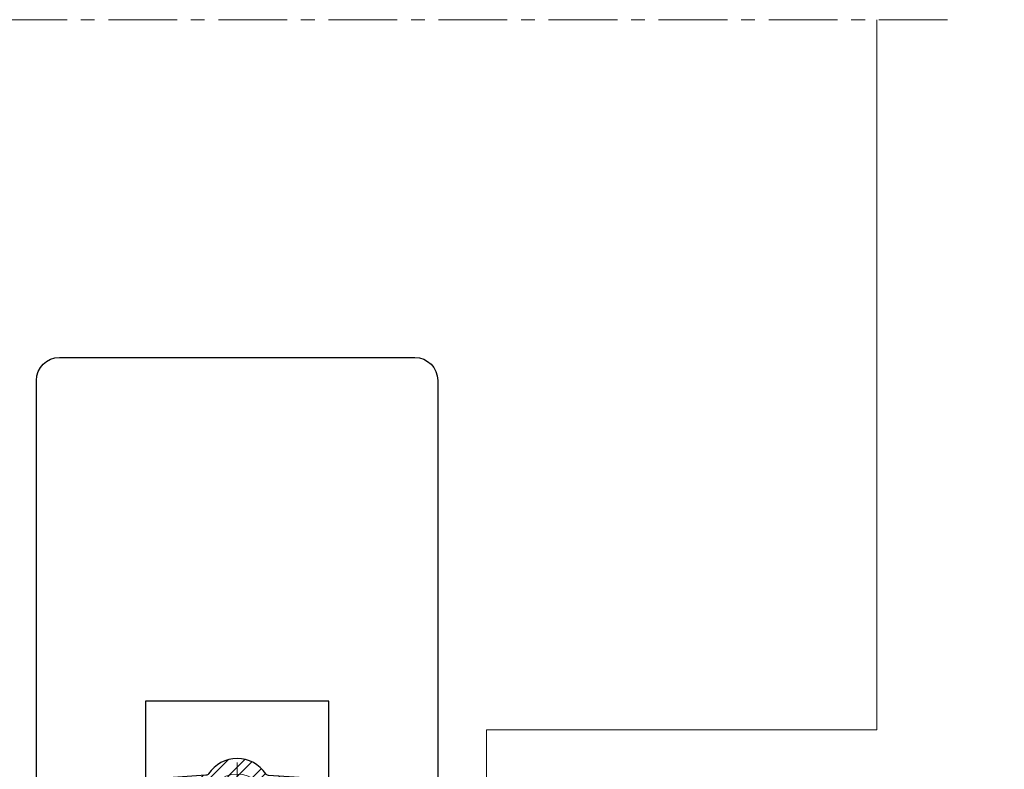
# Model space of a CAD drawing. Units: millimetres. Extents: x -49 to 3390, y 16 to 1294.
# Drawn here: x 158 to 244, y 144 to 209 of the extents above; entities that cross this region are included whole.
import ezdxf

# ---------------------------------------------------------------- set-up
doc = ezdxf.new("R2010")
doc.units = ezdxf.units.MM
doc.linetypes.add('AXES', pattern=[50.800000000000004, 31.75, -6.35, 6.35, -6.35])
doc.linetypes.add('GL_AXE_08', pattern=[9.6, 6, -1.2, 1.2, -1.2])
for name, color, linetype, lineweight in [('GL_Accessoires', 200, 'Continuous', 25), ('GL_Axes Trames', 1, 'AXES', 15), ('GL_Cotation', 12, 'Continuous', 9), ('GL_Hachures', 3, 'Continuous', 9)]:
    doc.layers.add(name, color=color, linetype=linetype, lineweight=lineweight)
doc.layers.add('GL_Invisible', color=2, linetype='Continuous', lineweight=9, plot=False)
doc.styles.add('GL_Texte-cote', font='arial.ttf')
doc.dimstyles.new('GL_Cotes-2', dxfattribs={"dimscale": 2, "dimtxt": 3, "dimasz": 3.5, "dimexe": 1, "dimexo": 2.5, "dimgap": 0.5, "dimtad": 1, "dimtxsty": 'GL_Texte-cote', "dimcen": 1.75, "dimclrd": 256, "dimclre": 256, "dimclrt": 256, "dimadec": 1, "dimazin": 0, "dimtfac": 1, "dimtofl": 0, "dimtmove": 0, "dimatfit": 3, "dimfxl": 0, "dimtolj": 1, "dimlwd": 9, "dimlwe": 9, "dimarcsym": 0})

# ---------------------------------------------------------------- blocks, each defined once
blk = doc.blocks.new('Insertion Objet')
at = {"layer": 'GL_Invisible', "linetype": 'Continuous'}
for p, q in [((0, 3.5), (-8.881784197001252e-16, -3.5)), ((3.5, 0), (-3.5, 0))]:
    blk.add_line(p, q, dxfattribs=at)
blk.add_circle((0, 0), 2.5, dxfattribs=at)
blk = doc.blocks.new('04029')
at = {"layer": 'GL_Hachures'}
h = blk.add_hatch(dxfattribs=at)
h.set_pattern_fill('STEEL', color=140, scale=0.5, style=0)
h.set_pattern_definition([(45, (-21.79375059537506, 0.542126212771592), (-1.122532015133644, 1.122532015133644), []), (45, (-21.79375059537506, 1.335876212771592), (-1.122532015133644, 1.122532015133644), [])])
edge = h.paths.add_edge_path()
edge.add_arc((-2.74269641657673, 2.68510663715054), 0.3000000000000114, 273.962511904896, 326.21397456199094, ccw=False)
edge.add_line((-2.721965287980083, 2.38582379382818), (-7.220731128597659, 2.074197199625209))
edge.add_arc((-7.200000000001046, 1.774914356302852), 0.3000000000000055, 93.96251190488952, 179.9999999999989)
edge.add_line((-7.500000000001052, 1.774914356302858), (-7.500000000001052, -3.449999999125154))
edge.add_arc((-7.300000000001063, -3.449999999125154), 0.1999999999999886, 180, 270)
edge.add_line((-7.300000000001063, -3.649999999125143), (-6.500000000001052, -3.649999999125143))
edge.add_line((-6.500000000001052, -3.649999999125143), (-6.500000000001021, -4.96085861106566))
edge.add_arc((-5.70000000000106, -4.960858611065719), 0.7999999999999616, 179.9999999999958, 206.6039885615543)
edge.add_line((-6.415298451666189, -5.319115676656068), (-4.857649225833629, -8.429128531920336))
edge.add_arc((-4.500000000001053, -8.249999999125134), 0.4000000000000035, 206.6039885615571, 386.6039885615568)
edge.add_line((-4.142350774168477, -8.070871466329933), (-4.729717686496514, -6.898130763351155))
edge.add_arc((-4.461480767122077, -6.763784363754753), 0.3000000000000072, 116.6039885615613, 206.6039885615567, ccw=False)
edge.add_arc((-5.088430631905339, -5.512012073340706), 1.100000000000057, 296.6039885615578, 329.9999999999981)
edge.add_line((-4.135802687742427, -6.062012073340767), (-3.92679491924412, -5.699999999125115))
edge.add_arc((-4.100000000001011, -5.599999999125136), 0.1999999999999927, 330.0000000000056, 450.0000000000018)
edge.add_line((-4.100000000001017, -5.399999999125143), (-4.100000000001017, -4.699999999125154))
edge.add_arc((-4.400000000001029, -4.699999999125154), 0.3000000000000114, 0, 90)
edge.add_arc((-4.400000000001029, -4.699999999125154), 0.3000000000000114, 90, 180)
edge.add_line((-4.70000000000104, -4.699999999125154), (-4.70000000000104, -5.43923048366652))
edge.add_line((-4.70000000000104, -5.43923048366652), (-4.828623010769977, -5.662012073340776))
edge.add_arc((-5.088430631905315, -5.512012073340774), 0.3000000000000068, 206.6039885615608, 330.0000000000003, ccw=False)
edge.add_line((-5.356667551279742, -5.646358472937195), (-5.70000000000104, -4.96085861106566))
edge.add_line((-5.70000000000104, -4.96085861106566), (-5.700000000001044, -3.649999999125143))
edge.add_arc((-6.500000000000862, -3.649999999125368), 0.7999999999998177, 1.615721778183834e-11, 84.78409142955621)
edge.add_arc((-6.400000000001031, -2.554554884115195), 0.3000000000000093, 180.000000000002, 264.78409142954774, ccw=False)
edge.add_line((-6.70000000000104, -2.554554884115205), (-6.700000000001021, 0.8500000008748629))
edge.add_arc((-6.50000000000102, 0.850000000874851), 0.2000000000000011, 36.86989764584757, 179.9999999999966, ccw=False)
edge.add_arc((-6.100000000001017, 1.150000000874869), 0.3000000000000117, 216.8698976458441, 270)
edge.add_line((-6.100000000001017, 0.8500000008748572), (4.599999999999, 0.8500000008748572))
edge.add_arc((4.599999999998949, 1.150000000874826), 0.2999999999999692, 270.0000000000097, 323.1301023541625)
edge.add_arc((4.999999999998939, 0.8500000008748547), 0.2000000000000056, 2.2737367544323206e-12, 143.1301023541509, ccw=False)
edge.add_line((5.199999999998944, 0.8500000008748628), (5.199999999998965, -0.649999999125143))
edge.add_line((5.199999999998965, -0.6499999991251428), (4.134353946974556, -4.168081648216528))
edge.add_arc((4.89999999999898, -4.399999999125164), 0.800000000000037, 163.1481541427504, 179.9999999999988)
edge.add_line((4.099999999998943, -4.399999999125148), (4.099999999998943, -5.399999999125143))
edge.add_arc((4.099999999998936, -5.599999999125135), 0.1999999999999922, 89.99999999999821, 209.9999999999941)
edge.add_line((3.926794919242045, -5.699999999125113), (4.340192378863605, -6.416025402909568))
edge.add_arc((4.599999999998941, -6.266025402909532), 0.3000000000000213, 210.0000000000055, 359.9999999999947)
edge.add_line((4.899999999998961, -6.26602540290956), (4.899999999998954, -4.399999999125143))
edge.add_line((4.899999999998954, -4.399999999125143), (5.965646053023363, -0.8819183500336436))
edge.add_arc((5.199999999998959, -0.6499999991249981), 0.8000000000000211, 343.1481541427493, 359.9999999999998)
edge.add_line((5.99999999999898, -0.6499999991250007), (5.999999999998977, 0.8500000008748572))
edge.add_arc((6.199999999998969, 0.8500000008748578), 0.1999999999999922, 36.869897645845924, 180.0000000000002, ccw=False)
edge.add_arc((6.599999999998943, 1.150000000874838), 0.2999999999999755, 216.8698976458428, 269.9999999999972)
edge.add_line((6.599999999998929, 0.8500000008748627), (7.29999999999896, 0.8500000008748572))
edge.add_arc((7.299999999998981, 1.050000000874853), 0.1999999999999957, 269.9999999999939, 359.999999999998)
edge.add_line((7.499999999998977, 1.050000000874846), (7.499999999998977, 1.770245475033548))
edge.add_arc((7.199999999998971, 1.770245475033541), 0.300000000000006, 1.272221872585381e-12, 86.00000000000148)
edge.add_line((7.220926942122201, 2.069514690111495), (2.722969580483692, 2.384042508668742))
edge.add_arc((2.743896522606924, 2.683311723746684), 0.2999999999999943, 213.7485373429059, 266.00000000000097, ccw=False)
edge.add_arc((-1.106549205563689e-12, 0.8500000008748112), 2.999999999999987, 33.748537342905, 146.2139745619859)
blk.add_lwpolyline([(-2.493360378706196, 2.518278761125488, -0.2320241788197417), (-2.721965287980083, 2.38582379382818), (-7.220731128597659, 2.074197199625209, 0.3940994412941691), (-7.500000000001052, 1.774914356302858), (-7.500000000001052, -3.449999999125154, 0.414213562373095), (-7.300000000001063, -3.649999999125143), (-6.500000000001052, -3.649999999125143), (-6.500000000001021, -4.96085861106566, 0.1166060245215955), (-6.415298451666189, -5.319115676656068), (-4.857649225833629, -8.429128531920336, 0.9999999999999999), (-4.142350774168477, -8.070871466329933), (-4.729717686496514, -6.898130763351155, -0.4142135623730718), (-4.5958271667185, -6.495547444380326, 0.1467577954228693), (-4.135802687742427, -6.062012073340767), (-3.92679491924412, -5.699999999125115, 0.577350269189604), (-4.100000000001017, -5.399999999125143), (-4.100000000001017, -4.699999999125154, 0.414213562373095), (-4.400000000001029, -4.399999999125143), (-4.400000000001029, -4.399999999125143, 0.414213562373095), (-4.70000000000104, -4.699999999125154), (-4.70000000000104, -5.43923048366652), (-4.828623010769977, -5.662012073340776, -0.5972794176776488), (-5.356667551279742, -5.646358472937195), (-5.70000000000104, -4.96085861106566), (-5.700000000001044, -3.649999999125143, 0.3877945824087712), (-6.427272727273749, -2.853312642754386, -0.3877945824087995), (-6.70000000000104, -2.554554884115205), (-6.700000000001021, 0.8500000008748629, -0.7207592200560802), (-6.340000000001027, 0.9700000008748614, 0.2360679774997892), (-6.100000000001017, 0.8500000008748572), (4.599999999999, 0.8500000008748572, 0.2360679774997752), (4.839999999998945, 0.9700000008748721, -0.7207592200560778), (5.199999999998944, 0.8500000008748628), (5.199999999998965, -0.6499999991251428), (4.134353946974556, -4.168081648216528, 0.07366285355431744), (4.099999999998943, -4.399999999125148), (4.099999999998943, -5.399999999125143, 0.5773502691896018), (3.926794919242045, -5.699999999125113), (4.340192378863605, -6.416025402909568, 0.7673269879788873), (4.899999999998961, -6.26602540290956), (4.899999999998954, -4.399999999125143), (5.965646053023363, -0.8819183500336436, 0.07366285355432636), (5.99999999999898, -0.6499999991250007), (5.999999999998977, 0.8500000008748572, -0.7207592200561156), (6.359999999998958, 0.9700000008748582, 0.2360679774997827), (6.599999999998929, 0.8500000008748627), (7.29999999999896, 0.8500000008748572, 0.4142135623731159), (7.499999999998977, 1.050000000874846), (7.499999999998977, 1.770245475033548, 0.3939104756149436), (7.220926942122201, 2.069514690111495), (2.722969580483692, 2.384042508668742, -0.232024178819742), (2.494451384188018, 2.516647021667421, 0.5343172566596682)], format="xyb", close=True)
at = {"layer": 'GL_Invisible', "xscale": -1}
blk.add_blockref('Insertion Objet', (0, 0), dxfattribs=at)
blk = doc.blocks.new('*U111')
at = {"lineweight": 5}
for points in [[(0, 0), (0, -61.96892043120943)], [(-34.04999962031798, -61.97579734509827), (-34.04999962031798, -74.46892043120943), (-47.79704235867302, -74.46892043120943)], [(-34.04704235866893, -74.47579734509873), (-34.04704235866893, -61.97579734509827), (0, -61.97579734509827)]]:
    blk.add_lwpolyline(points, dxfattribs=at)
at = {"layer": 'GL_Accessoires'}
blk.add_lwpolyline([(-38.29704235867302, -74.47579734509873), (-47.79704235867302, -74.47579734509873), (-47.79704235867302, -59.47579734509873), (-63.79704235867302, -59.47579734509873), (-63.79704235867302, -74.47579734509873), (-73.29704235867325, -74.47579734509878), (-73.29704235867314, -31.47579734509873, -0.414213562373095), (-71.29704235867314, -29.47579734509873), (-40.29704235867302, -29.47579734509873, -0.414213562373095), (-38.29704235867302, -31.47579734509878)], format="xyb", close=True, dxfattribs=at)
blk = doc.blocks.new('*D122')
at = {"layer": 'Defpoints', "color": 0, "transparency": 16777216}
for p in [(252.6113104276066, 209.2998482044008), (255.8025450014993, 209.2998482044008), (291.5444227211001, 90.83238266481638)]:
    blk.add_point(p, dxfattribs=at)
at = {"layer": 'GL_Cotation', "lineweight": 9, "transparency": 16777216}
for p, q in [((255.8025450014994, 97.83238266481638), (255.8025450014993, 209.2998482044008)), ((286.5444227211001, 90.83238266481636), (253.8025450014994, 90.83238266481636))]:
    blk.add_line(p, q, dxfattribs=at)
at = {"layer": 'GL_Cotation', "transparency": 16777216}
blk.add_solid([(254.6358783348327, 97.83238266481638), (256.9692116681661, 97.83238266481638), (255.8025450014994, 90.83238266481636)], dxfattribs=at)
at = {"layer": 'GL_Cotation', "transparency": 16777216, "insert": (250.9185068023179, 151.1184720298589), "char_height": 6, "attachment_point": 5, "rotation": 90, "style": 'GL_Texte-cote'}
blk.add_mtext('\\A1;Appui fini sous linteau = ', dxfattribs=at)
blk = doc.blocks.new('_None')

msp = doc.modelspace()

# ---------------------------------------------------------------- linework, layer by layer
at = {"layer": 'GL_Axes Trames', "linetype": 'GL_AXE_08'}
msp.add_lwpolyline([(239.0269357551335, 209.2998482044007), (-23.08419203324408, 209.2998482044007)], dxfattribs=at)

# ---------------------------------------------------------------- block references
for name, p in [('*U111', (232.8564946216844, 209.2998537217584)), ('04029', (177.059450489641, 140.976758005996))]:
    msp.add_blockref(name, p)

# ---------------------------------------------------------------- dimensions: what is measured, and where the dimension line sits
at = {"layer": 'GL_Cotation'}
dim = msp.add_linear_dim(base=(255.8025450014993, 209.2998482044008), p1=(291.5444227211, 90.83238266481635), p2=(252.6113104276065, 209.2998482044007), angle=90, text='Appui fini sous linteau = ', dimstyle='GL_Cotes-2', override={"dimdec": 0, "dimblk2": 'None', "dimsah": 1, "dimse2": 1}, dxfattribs=at)
dim.commit()
dim.dimension.update_dxf_attribs({"geometry": '*D122', "text_midpoint": (255.8025450014993, 151.1184720298589), "dimtype": 160})

doc.saveas('drawing.dxf')
